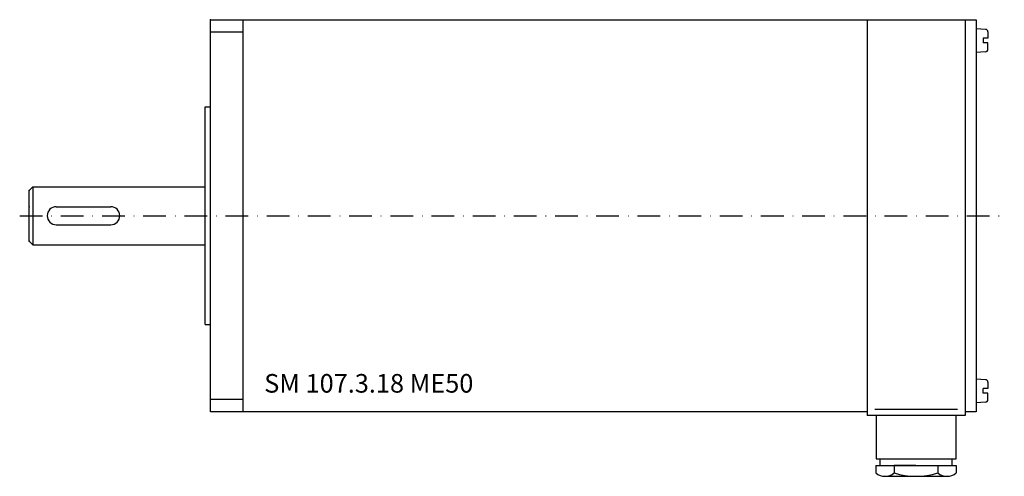
# Model space of a CAD drawing. Extents: x -53 to 219, y -72 to 54.
import ezdxf

# ---------------------------------------------------------------- set-up
doc = ezdxf.new("R2010")
doc.units = 0
doc.header["$LTSCALE"] = 25
doc.linetypes.add('MITTKLEIN', pattern=[0.45, 0.25, -0.1, 0, -0.1])
doc.layers.get('0').update_dxf_attribs({"linetype": 'CONTINUOUS'})
doc.layers.add('MITTELLI', color=1, linetype='MITTKLEIN')
doc.styles.add('SIMPLEX', font='8simplex')

msp = doc.modelspace()

# ---------------------------------------------------------------- linework, layer by layer
for p, q in [((0, -54), (0, 54)), ((0, 54), (9, 54)), ((9, -54), (9, 54)), ((181, 54), (181, -55)), ((208, 54), (208, -55)), ((211, 54), (211, -54)), ((9, 50.6), (0, 50.6)), ((213.64, 51.34), (211, 51.5)), ((214.25, 48.9), (212.95, 48.9)), ((212.95, 48.9), (212.95, 47.6)), ((214.25, 50.69), (214.25, 48.9)), ((214.25, 47.6), (212.95, 47.6)), ((214.25, 45.81), (214.25, 47.6)), ((213.64, 45.16), (211, 45)), ((-1.5, -30), (-1.5, 30)), ((-1.5, 30), (0, 30)), ((-49, 8), (-50, 7)), ((-50, -7), (-50, 7)), ((-49, 8), (-1.5, 8)), ((-49, 8), (-49, -8)), ((-42.5, 2.5), (-27.5, 2.5)), ((-42.5, -2.5), (-27.5, -2.5)), ((-49, -8), (-50, -7)), ((-49, -8), (-1.5, -8)), ((-1.5, -30), (0, -30)), ((213.64, -45.16), (211, -45)), ((214.25, -45.81), (214.25, -47.6)), ((212.95, -48.9), (212.95, -47.6)), ((214.25, -47.6), (212.95, -47.6)), ((9, -50.6), (0, -50.6)), ((213.64, -51.34), (211, -51.5)), ((214.25, -48.9), (212.95, -48.9)), ((214.25, -50.69), (214.25, -48.9)), ((181, -54), (0, -54)), ((205.9, -53.33), (183.11, -53.33)), ((211, -54), (208, -54)), ((208, -55), (181, -55)), ((205.5, -55), (183.5, -55)), ((183.5, -55), (183.5, -67)), ((205.5, -67), (205.5, -55)), ((183.5, -67), (205.5, -67)), ((184.5, -67), (184.5, -68.77)), ((204.35, -67), (204.35, -68.77)), ((183.35, -68.77), (205.5, -68.77)), ((183.35, -68.77), (183.35, -70.82)), ((194.42, -68.77), (188.42, -68.77)), ((188.42, -68.77), (188.42, -70.82)), ((200.42, -68.77), (200.42, -70.82)), ((205.5, -68.77), (205.5, -70.82)), ((185.89, -71.77), (202.96, -71.77))]:
    msp.add_line(p, q)
msp.add_lwpolyline([(9, 54), (211, 54)])
for centre, radius, start, end in [((213.6, 50.69), 0.65, 0, 86.5664), ((213.6, 45.81), 0.65, 273.4336, 0), ((-42.5, 0), 2.5, 90, 270), ((-27.5, 0), 2.5, 270, 90), ((213.6, -45.81), 0.65, 0, 86.5664), ((213.6, -50.69), 0.65, 273.4336, 0), ((185.89, -67.89), 3.87, 229.0818, 310.9182), ((194.42, -52.28), 19.48, 252.0644, 287.9356), ((202.96, -67.89), 3.87, 229.0818, 310.9182)]:
    msp.add_arc(centre, radius, start, end)
for p in [(0, 54), (-50, 7), (-50, 2.5), (-50, -7)]:
    msp.add_point(p)
at = {"layer": 'MITTELLI'}
msp.add_line((-52.58, 0), (218.78, 0), dxfattribs=at)

# ---------------------------------------------------------------- texts
at = {"style": 'SIMPLEX'}
msp.add_text('SM 107.3.18 ME50', height=5.12, dxfattribs=at).set_placement((14.8, -48.72))

doc.saveas('drawing.dxf')
